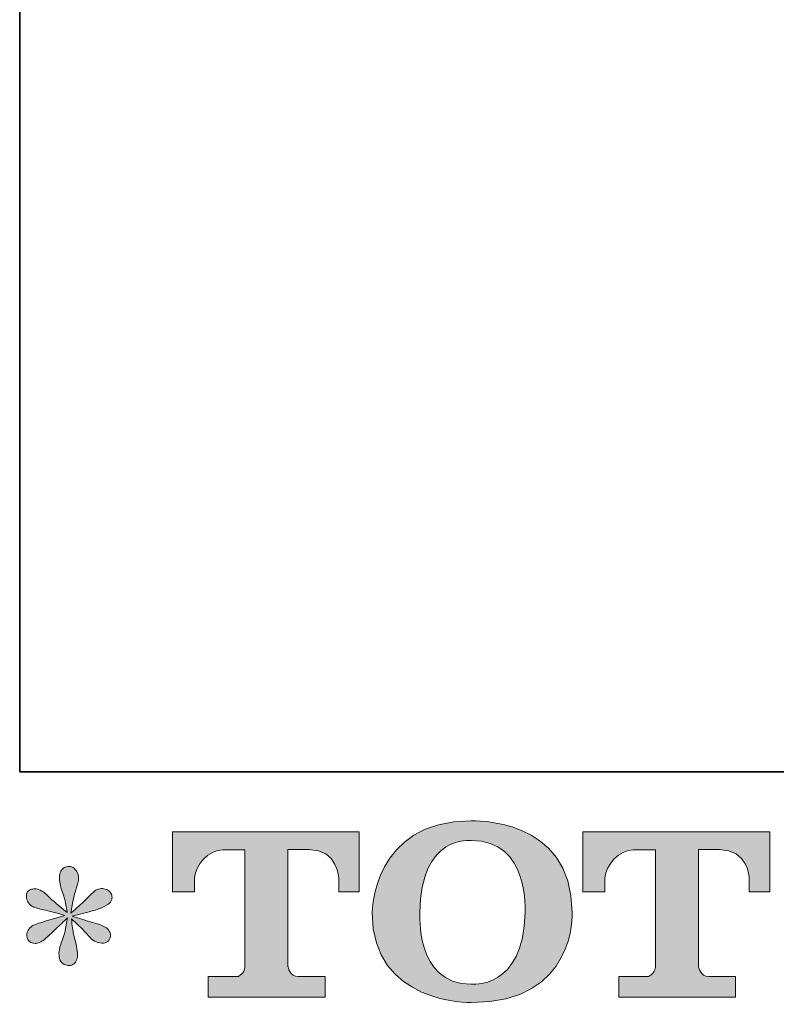
# Model space of a CAD drawing. Units: inches. Extents: x -299 to 850, y -608 to 216.
# Drawn here: x -299 to -204, y -605 to -482 of the extents above; entities that cross this region are included whole.
import ezdxf

# ---------------------------------------------------------------- set-up
doc = ezdxf.new("R2010")
doc.units = ezdxf.units.IN
doc.header["$MEASUREMENT"] = 0
doc.layers.add('图层 1', color=7, linetype='Continuous')

msp = doc.modelspace()

# ---------------------------------------------------------------- hatches: boundary and pattern name
at = {"layer": '图层 1'}
h = msp.add_hatch(color=7, dxfattribs=at)
h.dxf.hatch_style = 2
edge = h.paths.add_edge_path()
edge.add_spline(control_points=[(-235.62, -593.62), (-235.79, -603.29), (-242.37, -602.53), (-242.37, -602.53), (-249.35, -602.53), (-248.71, -593.62), (-248.71, -593.62), (-248.71, -583.92), (-242.34, -584.63), (-242.34, -584.63), (-235.03, -584.57), (-235.62, -593.62), (-235.62, -593.62)], knot_values=[0, 0, 0, 0, 0.352778, 0.352778, 0.352778, 0.705556, 0.705556, 0.705556, 1.058333, 1.058333, 1.058333, 1.411111, 1.411111, 1.411111, 1.411111], degree=3, periodic=0)
edge.add_line((-235.62, -593.62), (-235.62, -593.62))
edge = h.paths.add_edge_path()
edge.add_spline(control_points=[(-254.66, -593.62), (-254.66, -605.04), (-242.34, -604.83), (-242.34, -604.83), (-229.17, -604.83), (-229.77, -593.62), (-229.77, -593.62), (-229.77, -581.6), (-242.34, -582.19), (-242.34, -582.19), (-254.64, -582.19), (-254.66, -593.62), (-254.66, -593.62)], knot_values=[0, 0, 0, 0, 0.352778, 0.352778, 0.352778, 0.705556, 0.705556, 0.705556, 1.058333, 1.058333, 1.058333, 1.411111, 1.411111, 1.411111, 1.411111], degree=3, periodic=0)
edge.add_line((-254.66, -593.62), (-254.66, -593.62))
h = msp.add_hatch(color=7, dxfattribs=at)
h.dxf.hatch_style = 2
edge = h.paths.add_edge_path()
edge.add_spline(control_points=[(-279.52, -591.03), (-279.52, -591.03), (-279.52, -583.58), (-279.52, -583.58), (-279.52, -583.58), (-256.26, -583.58), (-256.26, -583.58), (-256.26, -583.58), (-256.26, -591.03), (-256.26, -591.03), (-256.26, -591.03), (-258.82, -591.03), (-258.82, -591.03), (-258.82, -591.03), (-258.82, -589.29), (-258.82, -589.29), (-258.82, -589.29), (-258.95, -585.77), (-262.53, -585.77), (-262.53, -585.77), (-265.14, -585.77), (-265.14, -585.77), (-265.14, -585.77), (-265.14, -600.33), (-265.14, -600.33), (-265.14, -600.33), (-264.93, -601.59), (-263.84, -601.59), (-263.84, -601.59), (-260.51, -601.59), (-260.51, -601.59), (-260.51, -601.59), (-260.51, -604.16), (-260.51, -604.16), (-260.51, -604.16), (-275.06, -604.16), (-275.06, -604.16), (-275.06, -604.16), (-275.06, -601.59), (-275.06, -601.59), (-275.06, -601.59), (-271.34, -601.59), (-271.34, -601.59), (-271.34, -601.59), (-270.51, -601.15), (-270.51, -600.42), (-270.51, -600.42), (-270.51, -585.8), (-270.51, -585.8), (-270.51, -585.8), (-273.26, -585.8), (-273.26, -585.8), (-274.99, -585.8), (-276.64, -587.67), (-276.79, -589.29), (-276.79, -589.29), (-276.79, -591.02), (-276.79, -591.02), (-276.79, -591.02), (-279.52, -591.03), (-279.52, -591.03)], knot_values=[0, 0, 0, 0, 1, 1, 1, 2, 2, 2, 3, 3, 3, 4, 4, 4, 5, 5, 5, 6, 6, 6, 7, 7, 7, 8, 8, 8, 9, 9, 9, 10, 10, 10, 11, 11, 11, 12, 12, 12, 13, 13, 13, 14, 14, 14, 15, 15, 15, 16, 16, 16, 17, 17, 17, 18, 18, 18, 19, 19, 19, 20, 20, 20, 20], degree=3, periodic=0)
h = msp.add_hatch(color=7, dxfattribs=at)
h.dxf.hatch_style = 2
edge = h.paths.add_edge_path()
edge.add_spline(control_points=[(-228.43, -591.03), (-228.43, -591.03), (-228.43, -583.58), (-228.43, -583.58), (-228.43, -583.58), (-205.17, -583.58), (-205.17, -583.58), (-205.17, -583.58), (-205.17, -591.03), (-205.17, -591.03), (-205.17, -591.03), (-207.72, -591.03), (-207.72, -591.03), (-207.72, -591.03), (-207.72, -589.29), (-207.72, -589.29), (-207.72, -589.29), (-207.86, -585.77), (-211.44, -585.77), (-211.44, -585.77), (-214.05, -585.77), (-214.05, -585.77), (-214.05, -585.77), (-214.05, -600.33), (-214.05, -600.33), (-214.05, -600.33), (-213.84, -601.59), (-212.75, -601.59), (-212.75, -601.59), (-209.43, -601.59), (-209.43, -601.59), (-209.43, -601.59), (-209.43, -604.16), (-209.43, -604.16), (-209.43, -604.16), (-223.97, -604.16), (-223.97, -604.16), (-223.97, -604.16), (-223.97, -601.59), (-223.97, -601.59), (-223.97, -601.59), (-220.25, -601.59), (-220.25, -601.59), (-220.25, -601.59), (-219.41, -601.15), (-219.41, -600.42), (-219.41, -600.42), (-219.41, -585.8), (-219.41, -585.8), (-219.41, -585.8), (-222.17, -585.8), (-222.17, -585.8), (-223.89, -585.8), (-225.54, -587.67), (-225.7, -589.29), (-225.7, -589.29), (-225.7, -591.02), (-225.7, -591.02), (-225.7, -591.02), (-228.43, -591.03), (-228.43, -591.03)], knot_values=[0, 0, 0, 0, 1, 1, 1, 2, 2, 2, 3, 3, 3, 4, 4, 4, 5, 5, 5, 6, 6, 6, 7, 7, 7, 8, 8, 8, 9, 9, 9, 10, 10, 10, 11, 11, 11, 12, 12, 12, 13, 13, 13, 14, 14, 14, 15, 15, 15, 16, 16, 16, 17, 17, 17, 18, 18, 18, 19, 19, 19, 20, 20, 20, 20], degree=3, periodic=0)
h = msp.add_hatch(color=7, dxfattribs=at)
h.dxf.hatch_style = 2
edge = h.paths.add_edge_path()
edge.add_spline(control_points=[(-292.93, -593.97), (-292.93, -593.97), (-295.38, -594.7), (-295.38, -594.7), (-296.21, -594.95), (-296.71, -595.13), (-296.89, -595.24), (-297.07, -595.34), (-297.2, -595.44), (-297.27, -595.53), (-297.58, -595.87), (-297.7, -596.21), (-297.64, -596.53), (-297.6, -596.85), (-297.47, -597.09), (-297.3, -597.23), (-297.12, -597.38), (-296.89, -597.45), (-296.62, -597.45), (-296.45, -597.47), (-296.26, -597.43), (-296.06, -597.34), (-295.86, -597.25), (-295.66, -597.12), (-295.45, -596.96), (-295.25, -596.8), (-294.96, -596.54), (-294.59, -596.18), (-294.22, -595.82), (-293.92, -595.53), (-293.67, -595.31), (-293.43, -595.08), (-293.06, -594.73), (-292.58, -594.26), (-292.58, -594.26), (-292.82, -595.59), (-292.82, -595.59), (-292.89, -595.95), (-293.02, -596.41), (-293.22, -596.98), (-293.42, -597.55), (-293.53, -597.89), (-293.55, -598.01), (-293.62, -598.3), (-293.66, -598.61), (-293.64, -598.92), (-293.63, -599.24), (-293.58, -599.47), (-293.47, -599.63), (-293.36, -599.79), (-293.21, -599.94), (-293, -600.06), (-292.8, -600.17), (-292.58, -600.22), (-292.36, -600.2), (-292.15, -600.2), (-291.96, -600.14), (-291.8, -600), (-291.63, -599.87), (-291.5, -599.69), (-291.42, -599.47), (-291.36, -599.27), (-291.34, -599), (-291.36, -598.65), (-291.38, -598.3), (-291.43, -597.92), (-291.49, -597.53), (-291.49, -597.53), (-291.82, -596.29), (-291.82, -596.29), (-291.93, -595.89), (-292.02, -595.26), (-292.09, -594.4), (-292.09, -594.4), (-290.66, -595.72), (-290.66, -595.72), (-290.64, -595.74), (-290.5, -595.93), (-290.19, -596.28), (-289.9, -596.63), (-289.64, -596.89), (-289.41, -597.06), (-289.19, -597.23), (-288.9, -597.34), (-288.56, -597.39), (-288.22, -597.47), (-287.94, -597.44), (-287.71, -597.31), (-287.48, -597.19), (-287.34, -597), (-287.27, -596.75), (-287.19, -596.49), (-287.21, -596.27), (-287.3, -596.06), (-287.41, -595.86), (-287.55, -595.68), (-287.75, -595.53), (-287.95, -595.39), (-288.16, -595.27), (-288.4, -595.18), (-288.63, -595.09), (-289, -594.98), (-289.52, -594.83), (-290.03, -594.69), (-290.46, -594.56), (-290.8, -594.45), (-291.13, -594.35), (-291.54, -594.21), (-292.01, -594.05), (-292.01, -594.05), (-289.72, -593.46), (-289.72, -593.46), (-289.16, -593.33), (-288.64, -593.16), (-288.17, -592.93), (-287.69, -592.71), (-287.38, -592.49), (-287.24, -592.3), (-287.09, -592.1), (-287.03, -591.91), (-287.04, -591.72), (-287.05, -591.53), (-287.09, -591.35), (-287.18, -591.19), (-287.27, -591.03), (-287.42, -590.9), (-287.6, -590.8), (-287.79, -590.7), (-288.01, -590.64), (-288.23, -590.62), (-288.46, -590.62), (-288.68, -590.67), (-288.88, -590.75), (-289.08, -590.83), (-289.32, -591.01), (-289.61, -591.3), (-289.61, -591.3), (-290.47, -592.16), (-290.47, -592.16), (-290.83, -592.52), (-291.39, -593.02), (-292.15, -593.67), (-292.15, -593.67), (-291.9, -592.24), (-291.9, -592.24), (-291.88, -592.03), (-291.77, -591.56), (-291.55, -590.84), (-291.33, -590.12), (-291.22, -589.63), (-291.2, -589.38), (-291.2, -589.02), (-291.29, -588.73), (-291.44, -588.49), (-291.59, -588.26), (-291.73, -588.11), (-291.87, -588.02), (-292.02, -587.94), (-292.18, -587.89), (-292.36, -587.87), (-292.64, -587.87), (-292.84, -587.92), (-293, -588.01), (-293.15, -588.1), (-293.29, -588.25), (-293.41, -588.46), (-293.52, -588.66), (-293.58, -588.93), (-293.58, -589.27), (-293.6, -589.72), (-293.49, -590.3), (-293.25, -590.99), (-293.02, -591.68), (-292.87, -592.15), (-292.82, -592.4), (-292.77, -592.66), (-292.7, -593.06), (-292.64, -593.62), (-292.64, -593.62), (-293.96, -592.51), (-293.96, -592.51), (-294.06, -592.44), (-294.36, -592.17), (-294.86, -591.7), (-295.35, -591.23), (-295.71, -590.95), (-295.94, -590.84), (-296.16, -590.73), (-296.4, -590.67), (-296.66, -590.65), (-296.83, -590.65), (-297.01, -590.69), (-297.19, -590.76), (-297.37, -590.83), (-297.5, -590.94), (-297.59, -591.08), (-297.66, -591.23), (-297.7, -591.41), (-297.7, -591.62), (-297.7, -591.84), (-297.64, -592.05), (-297.54, -592.26), (-297.44, -592.47), (-297.26, -592.65), (-297.02, -592.81), (-296.78, -592.97), (-296.3, -593.12), (-295.59, -593.27), (-294.88, -593.41), (-293.98, -593.64), (-292.93, -593.97)], knot_values=[0, 0, 0, 0, 0.352778, 0.352778, 0.352778, 0.705556, 0.705556, 0.705556, 1.058333, 1.058333, 1.058333, 1.411111, 1.411111, 1.411111, 1.763889, 1.763889, 1.763889, 2.116667, 2.116667, 2.116667, 2.469444, 2.469444, 2.469444, 2.822222, 2.822222, 2.822222, 3.175, 3.175, 3.175, 3.527778, 3.527778, 3.527778, 3.880556, 3.880556, 3.880556, 4.233333, 4.233333, 4.233333, 4.586111, 4.586111, 4.586111, 4.938889, 4.938889, 4.938889, 5.291667, 5.291667, 5.291667, 5.644444, 5.644444, 5.644444, 5.997222, 5.997222, 5.997222, 6.35, 6.35, 6.35, 6.702778, 6.702778, 6.702778, 7.055556, 7.055556, 7.055556, 7.408333, 7.408333, 7.408333, 7.761111, 7.761111, 7.761111, 8.113889, 8.113889, 8.113889, 8.466667, 8.466667, 8.466667, 8.819444, 8.819444, 8.819444, 9.172222, 9.172222, 9.172222, 9.525, 9.525, 9.525, 9.877778, 9.877778, 9.877778, 10.230556, 10.230556, 10.230556, 10.583333, 10.583333, 10.583333, 10.936111, 10.936111, 10.936111, 11.288889, 11.288889, 11.288889, 11.641667, 11.641667, 11.641667, 11.994444, 11.994444, 11.994444, 12.347222, 12.347222, 12.347222, 12.7, 12.7, 12.7, 13.052778, 13.052778, 13.052778, 13.405556, 13.405556, 13.405556, 13.758333, 13.758333, 13.758333, 14.111111, 14.111111, 14.111111, 14.463889, 14.463889, 14.463889, 14.816667, 14.816667, 14.816667, 15.169444, 15.169444, 15.169444, 15.522222, 15.522222, 15.522222, 15.875, 15.875, 15.875, 16.227778, 16.227778, 16.227778, 16.580556, 16.580556, 16.580556, 16.933333, 16.933333, 16.933333, 17.286111, 17.286111, 17.286111, 17.638889, 17.638889, 17.638889, 17.991667, 17.991667, 17.991667, 18.344444, 18.344444, 18.344444, 18.697222, 18.697222, 18.697222, 19.05, 19.05, 19.05, 19.402778, 19.402778, 19.402778, 19.755556, 19.755556, 19.755556, 20.108333, 20.108333, 20.108333, 20.461111, 20.461111, 20.461111, 20.813889, 20.813889, 20.813889, 21.166667, 21.166667, 21.166667, 21.519444, 21.519444, 21.519444, 21.872222, 21.872222, 21.872222, 22.225, 22.225, 22.225, 22.577778, 22.577778, 22.577778, 22.930556, 22.930556, 22.930556, 23.283333, 23.283333, 23.283333, 23.636111, 23.636111, 23.636111, 23.988889, 23.988889, 23.988889, 24.341667, 24.341667, 24.341667, 24.694444, 24.694444, 24.694444, 24.694444], degree=3, periodic=0)
edge.add_line((-292.93, -593.97), (-292.93, -593.97))

# ---------------------------------------------------------------- linework, layer by layer
at = {"layer": '图层 1', "color": 7, "lineweight": 35}
msp.add_lwpolyline([(849.87, -576.07), (-298.53, -576.07), (-298.53, 167.79), (849.87, 167.79), (849.87, -576.07)], dxfattribs=at)
at = {"layer": '图层 1', "color": 7, "lineweight": 0}
for points, knots in [([(-254.66, -593.62), (-254.66, -605.04), (-242.34, -604.83), (-242.34, -604.83), (-229.17, -604.83), (-229.77, -593.62), (-229.77, -593.62), (-229.77, -581.6), (-242.34, -582.19), (-242.34, -582.19), (-254.64, -582.19), (-254.66, -593.62), (-254.66, -593.62)], [0, 0, 0, 0, 1, 1, 1, 2, 2, 2, 3, 3, 3, 4, 4, 4, 4]), ([(-279.52, -591.03), (-279.52, -591.03), (-279.52, -583.58), (-279.52, -583.58), (-279.52, -583.58), (-256.26, -583.58), (-256.26, -583.58), (-256.26, -583.58), (-256.26, -591.03), (-256.26, -591.03), (-256.26, -591.03), (-258.82, -591.03), (-258.82, -591.03), (-258.82, -591.03), (-258.82, -589.29), (-258.82, -589.29), (-258.82, -589.29), (-258.95, -585.77), (-262.53, -585.77), (-262.53, -585.77), (-265.14, -585.77), (-265.14, -585.77), (-265.14, -585.77), (-265.14, -600.33), (-265.14, -600.33), (-265.14, -600.33), (-264.93, -601.59), (-263.84, -601.59), (-263.84, -601.59), (-260.51, -601.59), (-260.51, -601.59), (-260.51, -601.59), (-260.51, -604.16), (-260.51, -604.16), (-260.51, -604.16), (-275.06, -604.16), (-275.06, -604.16), (-275.06, -604.16), (-275.06, -601.59), (-275.06, -601.59), (-275.06, -601.59), (-271.34, -601.59), (-271.34, -601.59), (-271.34, -601.59), (-270.51, -601.15), (-270.51, -600.42), (-270.51, -600.42), (-270.51, -585.8), (-270.51, -585.8), (-270.51, -585.8), (-273.26, -585.8), (-273.26, -585.8), (-274.99, -585.8), (-276.64, -587.67), (-276.79, -589.29), (-276.79, -589.29), (-276.79, -591.02), (-276.79, -591.02), (-276.79, -591.02), (-279.52, -591.03), (-279.52, -591.03)], [0, 0, 0, 0, 1, 1, 1, 2, 2, 2, 3, 3, 3, 4, 4, 4, 5, 5, 5, 6, 6, 6, 7, 7, 7, 8, 8, 8, 9, 9, 9, 10, 10, 10, 11, 11, 11, 12, 12, 12, 13, 13, 13, 14, 14, 14, 15, 15, 15, 16, 16, 16, 17, 17, 17, 18, 18, 18, 19, 19, 19, 20, 20, 20, 20]), ([(-228.43, -591.03), (-228.43, -591.03), (-228.43, -583.58), (-228.43, -583.58), (-228.43, -583.58), (-205.17, -583.58), (-205.17, -583.58), (-205.17, -583.58), (-205.17, -591.03), (-205.17, -591.03), (-205.17, -591.03), (-207.72, -591.03), (-207.72, -591.03), (-207.72, -591.03), (-207.72, -589.29), (-207.72, -589.29), (-207.72, -589.29), (-207.86, -585.77), (-211.44, -585.77), (-211.44, -585.77), (-214.05, -585.77), (-214.05, -585.77), (-214.05, -585.77), (-214.05, -600.33), (-214.05, -600.33), (-214.05, -600.33), (-213.84, -601.59), (-212.75, -601.59), (-212.75, -601.59), (-209.43, -601.59), (-209.43, -601.59), (-209.43, -601.59), (-209.43, -604.16), (-209.43, -604.16), (-209.43, -604.16), (-223.97, -604.16), (-223.97, -604.16), (-223.97, -604.16), (-223.97, -601.59), (-223.97, -601.59), (-223.97, -601.59), (-220.25, -601.59), (-220.25, -601.59), (-220.25, -601.59), (-219.41, -601.15), (-219.41, -600.42), (-219.41, -600.42), (-219.41, -585.8), (-219.41, -585.8), (-219.41, -585.8), (-222.17, -585.8), (-222.17, -585.8), (-223.89, -585.8), (-225.54, -587.67), (-225.7, -589.29), (-225.7, -589.29), (-225.7, -591.02), (-225.7, -591.02), (-225.7, -591.02), (-228.43, -591.03), (-228.43, -591.03)], [0, 0, 0, 0, 1, 1, 1, 2, 2, 2, 3, 3, 3, 4, 4, 4, 5, 5, 5, 6, 6, 6, 7, 7, 7, 8, 8, 8, 9, 9, 9, 10, 10, 10, 11, 11, 11, 12, 12, 12, 13, 13, 13, 14, 14, 14, 15, 15, 15, 16, 16, 16, 17, 17, 17, 18, 18, 18, 19, 19, 19, 20, 20, 20, 20]), ([(-235.62, -593.62), (-235.79, -603.29), (-242.37, -602.53), (-242.37, -602.53), (-249.35, -602.53), (-248.71, -593.62), (-248.71, -593.62), (-248.71, -583.92), (-242.34, -584.63), (-242.34, -584.63), (-235.03, -584.57), (-235.62, -593.62), (-235.62, -593.62)], [0, 0, 0, 0, 1, 1, 1, 2, 2, 2, 3, 3, 3, 4, 4, 4, 4]), ([(-292.93, -593.97), (-292.93, -593.97), (-295.38, -594.7), (-295.38, -594.7), (-296.21, -594.95), (-296.71, -595.13), (-296.89, -595.24), (-297.07, -595.34), (-297.2, -595.44), (-297.27, -595.53), (-297.58, -595.87), (-297.7, -596.21), (-297.64, -596.53), (-297.6, -596.85), (-297.47, -597.09), (-297.3, -597.23), (-297.12, -597.38), (-296.89, -597.45), (-296.62, -597.45), (-296.45, -597.47), (-296.26, -597.43), (-296.06, -597.34), (-295.86, -597.25), (-295.66, -597.12), (-295.45, -596.96), (-295.25, -596.8), (-294.96, -596.54), (-294.59, -596.18), (-294.22, -595.82), (-293.92, -595.53), (-293.67, -595.31), (-293.43, -595.08), (-293.06, -594.73), (-292.58, -594.26), (-292.58, -594.26), (-292.82, -595.59), (-292.82, -595.59), (-292.89, -595.95), (-293.02, -596.41), (-293.22, -596.98), (-293.42, -597.55), (-293.53, -597.89), (-293.55, -598.01), (-293.62, -598.3), (-293.66, -598.61), (-293.64, -598.92), (-293.63, -599.24), (-293.58, -599.47), (-293.47, -599.63), (-293.36, -599.79), (-293.21, -599.94), (-293, -600.06), (-292.8, -600.17), (-292.58, -600.22), (-292.36, -600.2), (-292.15, -600.2), (-291.96, -600.14), (-291.8, -600), (-291.63, -599.87), (-291.5, -599.69), (-291.42, -599.47), (-291.36, -599.27), (-291.34, -599), (-291.36, -598.65), (-291.38, -598.3), (-291.43, -597.92), (-291.49, -597.53), (-291.49, -597.53), (-291.82, -596.29), (-291.82, -596.29), (-291.93, -595.89), (-292.02, -595.26), (-292.09, -594.4), (-292.09, -594.4), (-290.66, -595.72), (-290.66, -595.72), (-290.64, -595.74), (-290.5, -595.93), (-290.19, -596.28), (-289.9, -596.63), (-289.64, -596.89), (-289.41, -597.06), (-289.19, -597.23), (-288.9, -597.34), (-288.56, -597.39), (-288.22, -597.47), (-287.94, -597.44), (-287.71, -597.31), (-287.48, -597.19), (-287.34, -597), (-287.27, -596.75), (-287.19, -596.49), (-287.21, -596.27), (-287.3, -596.06), (-287.41, -595.86), (-287.55, -595.68), (-287.75, -595.53), (-287.95, -595.39), (-288.16, -595.27), (-288.4, -595.18), (-288.63, -595.09), (-289, -594.98), (-289.52, -594.83), (-290.03, -594.69), (-290.46, -594.56), (-290.8, -594.45), (-291.13, -594.35), (-291.54, -594.21), (-292.01, -594.05), (-292.01, -594.05), (-289.72, -593.46), (-289.72, -593.46), (-289.16, -593.33), (-288.64, -593.16), (-288.17, -592.93), (-287.69, -592.71), (-287.38, -592.49), (-287.24, -592.3), (-287.09, -592.1), (-287.03, -591.91), (-287.04, -591.72), (-287.05, -591.53), (-287.09, -591.35), (-287.18, -591.19), (-287.27, -591.03), (-287.42, -590.9), (-287.6, -590.8), (-287.79, -590.7), (-288.01, -590.64), (-288.23, -590.62), (-288.46, -590.62), (-288.68, -590.67), (-288.88, -590.75), (-289.08, -590.83), (-289.32, -591.01), (-289.61, -591.3), (-289.61, -591.3), (-290.47, -592.16), (-290.47, -592.16), (-290.83, -592.52), (-291.39, -593.02), (-292.15, -593.67), (-292.15, -593.67), (-291.9, -592.24), (-291.9, -592.24), (-291.88, -592.03), (-291.77, -591.56), (-291.55, -590.84), (-291.33, -590.12), (-291.22, -589.63), (-291.2, -589.38), (-291.2, -589.02), (-291.29, -588.73), (-291.44, -588.49), (-291.59, -588.26), (-291.73, -588.11), (-291.87, -588.02), (-292.02, -587.94), (-292.18, -587.89), (-292.36, -587.87), (-292.64, -587.87), (-292.84, -587.92), (-293, -588.01), (-293.15, -588.1), (-293.29, -588.25), (-293.41, -588.46), (-293.52, -588.66), (-293.58, -588.93), (-293.58, -589.27), (-293.6, -589.72), (-293.49, -590.3), (-293.25, -590.99), (-293.02, -591.68), (-292.87, -592.15), (-292.82, -592.4), (-292.77, -592.66), (-292.7, -593.06), (-292.64, -593.62), (-292.64, -593.62), (-293.96, -592.51), (-293.96, -592.51), (-294.06, -592.44), (-294.36, -592.17), (-294.86, -591.7), (-295.35, -591.23), (-295.71, -590.95), (-295.94, -590.84), (-296.16, -590.73), (-296.4, -590.67), (-296.66, -590.65), (-296.83, -590.65), (-297.01, -590.69), (-297.19, -590.76), (-297.37, -590.83), (-297.5, -590.94), (-297.59, -591.08), (-297.66, -591.23), (-297.7, -591.41), (-297.7, -591.62), (-297.7, -591.84), (-297.64, -592.05), (-297.54, -592.26), (-297.44, -592.47), (-297.26, -592.65), (-297.02, -592.81), (-296.78, -592.97), (-296.3, -593.12), (-295.59, -593.27), (-294.88, -593.41), (-293.98, -593.64), (-292.93, -593.97)], [0, 0, 0, 0, 1, 1, 1, 2, 2, 2, 3, 3, 3, 4, 4, 4, 5, 5, 5, 6, 6, 6, 7, 7, 7, 8, 8, 8, 9, 9, 9, 10, 10, 10, 11, 11, 11, 12, 12, 12, 13, 13, 13, 14, 14, 14, 15, 15, 15, 16, 16, 16, 17, 17, 17, 18, 18, 18, 19, 19, 19, 20, 20, 20, 21, 21, 21, 22, 22, 22, 23, 23, 23, 24, 24, 24, 25, 25, 25, 26, 26, 26, 27, 27, 27, 28, 28, 28, 29, 29, 29, 30, 30, 30, 31, 31, 31, 32, 32, 32, 33, 33, 33, 34, 34, 34, 35, 35, 35, 36, 36, 36, 37, 37, 37, 38, 38, 38, 39, 39, 39, 40, 40, 40, 41, 41, 41, 42, 42, 42, 43, 43, 43, 44, 44, 44, 45, 45, 45, 46, 46, 46, 47, 47, 47, 48, 48, 48, 49, 49, 49, 50, 50, 50, 51, 51, 51, 52, 52, 52, 53, 53, 53, 54, 54, 54, 55, 55, 55, 56, 56, 56, 57, 57, 57, 58, 58, 58, 59, 59, 59, 60, 60, 60, 61, 61, 61, 62, 62, 62, 63, 63, 63, 64, 64, 64, 65, 65, 65, 66, 66, 66, 67, 67, 67, 68, 68, 68, 69, 69, 69, 70, 70, 70, 70])]:
    msp.add_open_spline(points, degree=3, knots=knots, dxfattribs=at)

doc.saveas('drawing.dxf')
